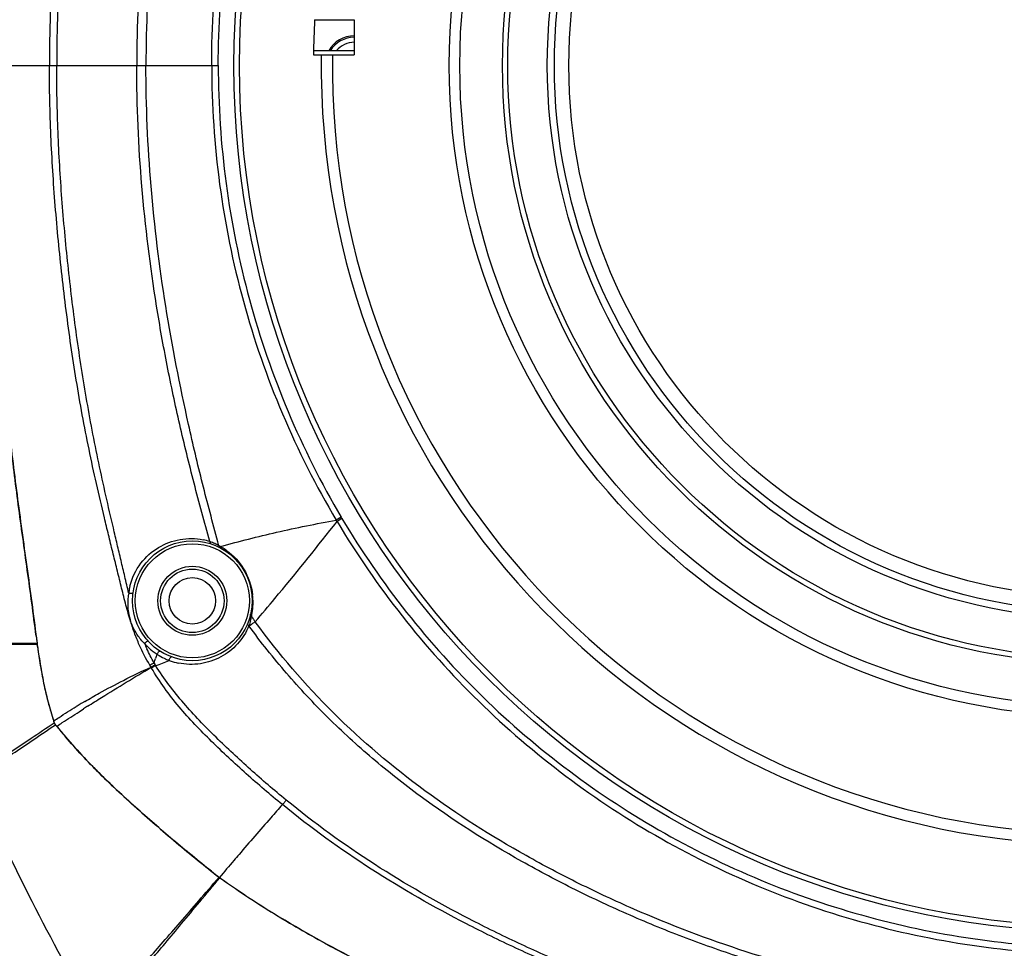
# Model space of a CAD drawing. Units: millimetres. Extents: x 78086 to 79979, y 6049 to 7339.
# Drawn here: x 78615 to 78685, y 7028 to 7094 of the extents above; entities that cross this region are included whole.
import ezdxf

# ---------------------------------------------------------------- set-up
doc = ezdxf.new("R2010")
doc.units = ezdxf.units.MM
doc.header["$LTSCALE"] = 16.335
doc.layers.get('0').update_dxf_attribs({"linetype": 'CONTINUOUS'})
doc.layers.add('02___PRT_ALL_AXES', color=7, linetype='CONTINUOUS')

msp = doc.modelspace()

# ---------------------------------------------------------------- linework, layer by layer
at = {"color": 0, "linetype": 'Continuous'}
for p, q in [((78635.611, 7094.279), (78638.425, 7094.279)), ((78638.425, 7094.279), (78638.425, 7091.779)), ((78638.425, 7092.068), (78635.521, 7092.068)), ((78635.521, 7091.779), (78638.425, 7091.779)), ((78586.641, 7050.029), (78615.9, 7050.029)), ((78615.913, 7049.929), (78586.643, 7049.929)), ((78615.947, 7049.712), (78615.913, 7049.929)), ((78615.943, 7049.711), (78615.913, 7049.929)), ((78617.106, 7044.362), (78617.125, 7044.374))]:
    msp.add_line(p, q, dxfattribs=at)
msp.add_circle((78691.425, 7091.029), 37.766, dxfattribs=at)
for centre, radius, start, end in [((78691.425, 7091.029), 55.909, 176.66752, 179.23138), ((78638.425, 7091.029), 2, 89.99999, 148.6915), ((78638.425, 7091.029), 1.65, 90, 140.67672), ((78691.425, 7091.029), 55.35, 179.22361, 266.63381), ((78691.425, 7091.029), 54.562, 179.2124, 266.58514), ((78746.836, 7067.742), 132.129, 187.48625, 187.70418), ((78666.243, 7056.647), 50.775, 187.85053, 189.26665), ((78649.68, 7053.979), 33.999, 189.32477, 190.41431), ((78643.12, 7052.757), 27.327, 190.37907, 193.12086), ((78639.412, 7051.913), 23.524, 193.16969, 194.30662), ((78641.946, 7052.599), 26.149, 194.39218, 198.02537), ((78646.01, 7053.878), 30.409, 197.94752, 198.21322), ((78645.435, 7067.034), 36.292, 218.93335, 219.15364), ((78646.524, 7067.928), 37.701, 219.16186, 220.64539), ((78694.312, 7116.95), 106.155, 231.53281, 231.92191)]:
    msp.add_arc(centre, radius, start, end, dxfattribs=at)
for points, knots in [([(78615.833, 7131.531), (78615.731, 7130.753), (78615.531, 7129.197), (78615.101, 7126.088), (78614.668, 7122.98), (78614.264, 7119.868), (78613.897, 7116.751), (78613.499, 7112.848), (78613.112, 7108.156), (78612.71, 7101.893), (78612.549, 7097.186), (78612.545, 7094.048)], [0, 0, 0, 0, 0.062502, 0.125003, 0.250007, 0.312508, 0.37501, 0.500012, 0.625014, 0.750017, 1, 1, 1, 1]), ([(78615.833, 7050.527), (78615.731, 7051.305), (78615.531, 7052.861), (78615.101, 7055.97), (78614.668, 7059.078), (78614.264, 7062.191), (78613.897, 7065.307), (78613.499, 7069.21), (78613.112, 7073.902), (78612.71, 7080.165), (78612.549, 7084.872), (78612.545, 7088.01)], [0, 0, 0, 0, 0.062502, 0.125003, 0.250007, 0.312508, 0.37501, 0.500012, 0.625014, 0.750017, 1, 1, 1, 1]), ([(78611.35, 7040.734), (78611.803, 7040.98), (78612.722, 7041.484), (78614.097, 7042.339), (78615.555, 7043.315), (78616.563, 7044.005), (78617.106, 7044.362)], [0, 0, 0, 0, 0.227046, 0.461913, 0.713583, 1, 1, 1, 1]), ([(78611.439, 7040.556), (78612.424, 7041.104), (78613.878, 7041.965), (78615.757, 7043.254), (78616.713, 7043.899), (78617.206, 7044.225)], [0, 0, 0, 0, 0.494311, 0.740402, 1, 1, 1, 1]), ([(78628.276, 7033.834), (78627.357, 7034.565), (78625.541, 7036.057), (78622.876, 7038.364), (78620.295, 7040.765), (78618.683, 7042.479), (78617.918, 7043.371)], [0, 0, 0, 0, 0.250012, 0.500024, 0.750023, 1, 1, 1, 1]), ([(78619.863, 7023.627), (78618.379, 7026.284), (78615.392, 7031.834), (78612.67, 7037.529), (78611.445, 7040.549)], [0, 0, 0, 0, 0.482872, 1, 1, 1, 1]), ([(78619.859, 7023.634), (78619.67, 7023.471), (78620.421, 7024.131), (78620.674, 7024.362), (78620.98, 7024.646), (78621.3, 7024.968), (78621.727, 7025.4), (78622.211, 7025.894), (78622.724, 7026.432), (78623.237, 7026.99), (78623.949, 7027.781), (78624.894, 7028.85), (78626.101, 7030.242), (78627.418, 7031.776), (78628.337, 7032.846), (78628.82, 7033.405)], [0, 0, 0, 0, 0.056362, 0.086094, 0.108546, 0.145423, 0.190667, 0.245237, 0.302091, 0.358454, 0.416611, 0.542768, 0.681011, 0.833046, 1, 1, 1, 1]), ([(78620.054, 7023.475), (78619.884, 7023.326), (78620.616, 7023.968), (78620.863, 7024.193), (78621.22, 7024.523), (78621.548, 7024.85), (78621.943, 7025.275), (78622.387, 7025.744), (78623.064, 7026.469), (78623.94, 7027.463), (78625.027, 7028.749), (78626.206, 7030.16), (78627.495, 7031.718), (78628.398, 7032.801), (78628.872, 7033.367)], [0, 0, 0, 0, 0.051103, 0.085863, 0.112929, 0.153772, 0.193146, 0.2432, 0.300232, 0.417412, 0.542672, 0.681149, 0.83309, 1, 1, 1, 1])]:
    msp.add_open_spline(points, degree=3, knots=knots, dxfattribs=at)
for points in [[(78617.125, 7044.374), (78617.133, 7044.347), (78617.145, 7044.321), (78617.151, 7044.294)], [(78617.151, 7044.294), (78617.171, 7044.273), (78617.186, 7044.25), (78617.204, 7044.228)]]:
    msp.add_open_spline(points, degree=3, dxfattribs=at)
at = {"layer": '02___PRT_ALL_AXES', "color": 0, "linetype": 'Continuous'}
for p, q in [((78612.572, 7091.029), (78617.297, 7091.029)), ((78617.298, 7091.029), (78628.765, 7091.029)), ((78637.492, 7058.962), (78637.144, 7058.758)), ((78636.943, 7058.335), (78637.202, 7058.66)), ((78636.944, 7058.332), (78637.202, 7058.66)), ((78637.549, 7058.867), (78637.202, 7058.66)), ((78628.818, 7056.931), (78628.739, 7057.219)), ((78628.818, 7056.931), (78628.74, 7057.219)), ((78628.918, 7056.877), (78628.945, 7056.885)), ((78628.918, 7056.877), (78628.946, 7056.885)), ((78615.9, 7050.029), (78615.913, 7049.929)), ((78615.903, 7050.03), (78615.917, 7049.93)), ((78624.317, 7048.432), (78624.285, 7048.483)), ((78618.886, 7045.159), (78619.2, 7045.36)), ((78617.292, 7044.12), (78617.324, 7044.141))]:
    msp.add_line(p, q, dxfattribs=at)
for centre, radius in [((78691.425, 7091.029), 61.544), ((78691.425, 7091.029), 61.15), ((78691.425, 7091.029), 46.261), ((78691.425, 7091.029), 45.507), ((78691.425, 7091.029), 42.478), ((78691.425, 7091.029), 42.101), ((78691.425, 7091.029), 39.295), ((78691.425, 7091.029), 38.796), ((78626.925, 7053.029), 4.25), ((78626.925, 7053.029), 4.05), ((78626.925, 7053.029), 2.45), ((78626.925, 7053.029), 2.25), ((78626.925, 7053.029), 1.65)]:
    msp.add_circle(centre, radius, dxfattribs=at)
for centre, radius, start, end in [((78638.425, 7091.029), 2.1, 90, 150), ((78651.278, 7067.074), 15.995, 210.47274, 210.8691), ((78651.387, 7067.175), 16.545, 210.58344, 210.97628), ((78626.81, 7052.986), 4.464, 72.25423, 78.56096), ((78626.758, 7053.427), 4.064, 66.93238, 69.67014), ((78626.738, 7053.379), 4.116, 64.46736, 66.93244), ((78626.714, 7053.329), 4.171, 62.10203, 64.46629), ((78626.692, 7053.288), 4.218, 59.73284, 62.10073), ((78626.738, 7052.95), 4.492, 60.96615, 62.40978), ((78626.699, 7052.919), 4.538, 59.2198, 60.72214), ((78626.71, 7052.938), 4.516, 54.03635, 59.21859), ((78626.808, 7053.006), 4.443, 166.14375, 171.62209), ((78626.383, 7052.853), 4.048, 172.45611, 175.30595), ((78626.428, 7052.847), 4.092, 169.47881, 172.45344), ((78626.794, 7053.008), 4.429, 171.62334, 172.38829), ((78626.733, 7052.923), 4.504, 1.35703, 6.67401), ((78626.334, 7052.856), 3.999, 178.02783, 182.0162), ((78626.357, 7052.855), 4.021, 175.30631, 178.02735), ((78626.327, 7052.857), 3.992, 182.03155, 197.26712), ((78626.749, 7052.924), 4.488, 355.82856, 0.24871), ((78626.742, 7052.924), 4.495, 0.24774, 1.35517), ((78626.773, 7052.921), 4.464, 347.20171, 348.76411), ((78626.764, 7052.922), 4.473, 348.76736, 355.83037), ((78627.552, 7052.532), 3.623, 345.32957, 347.92287), ((78627.019, 7052.653), 4.17, 347.82297, 350.04232), ((78639.442, 7057.335), 9.917, 213.01278, 214.38301), ((78639.381, 7057.293), 9.843, 214.38309, 215.76186), ((78626.525, 7052.965), 4.219, 221.02829, 224.69956), ((78626.881, 7053.024), 4.519, 222.05646, 222.55233), ((78636.108, 7055.408), 13.695, 203.2699, 205.01635), ((78626.88, 7053.023), 4.517, 222.55293, 228.51697), ((78626.871, 7053.013), 4.504, 228.52035, 232.78565), ((78626.864, 7053.004), 4.492, 232.78714, 237.03383), ((78632.319, 7046.105), 8.497, 158.37976, 160.52946), ((78626.879, 7053.027), 4.52, 237.04183, 237.79049), ((78626.877, 7053.026), 4.517, 237.79179, 244.37312), ((78586.33, 7116.942), 78.111, 298.75608, 299.00355), ((78660.028, 7069.099), 41.262, 209.74436, 209.97509), ((78626.872, 7053.016), 4.507, 244.37742, 249.22049), ((78626.85, 7052.985), 4.469, 249.34722, 250.46444), ((78626.853, 7052.995), 4.48, 250.4649, 258.08104), ((78638.542, 7056.853), 16.867, 210.4464, 210.65344), ((78669, 6976.53), 84.655, 121.85872, 122.08693), ((78650.745, 6992.676), 61.806, 120.95258, 121.24331), ((78647.604, 6997.911), 55.701, 120.54704, 120.95164), ((78708.151, 6906.238), 165.128, 122.47673, 122.59354), ((78672.989, 7096.02), 76.628, 234.82162, 238.97794)]:
    msp.add_arc(centre, radius, start, end, dxfattribs=at)
for points, knots in [([(78612.572, 7091.029), (78612.538, 7092.745), (78612.535, 7096.177), (78612.699, 7101.323), (78612.991, 7106.462), (78613.384, 7111.595), (78613.801, 7115.865), (78614.191, 7119.274), (78614.516, 7121.827), (78614.864, 7124.378), (78615.216, 7126.927), (78615.57, 7129.476), (78615.785, 7131.179), (78615.9, 7132.029)], [0, 0, 0, 0, 0.124999, 0.249998, 0.374998, 0.499998, 0.624997, 0.687498, 0.749998, 0.812498, 0.874999, 0.937499, 1, 1, 1, 1]), ([(78622.515, 7130.386), (78622.454, 7130.187), (78622.33, 7129.791), (78622.167, 7129.189), (78622.016, 7128.584), (78621.816, 7127.778), (78621.571, 7126.768), (78621.271, 7125.558), (78620.973, 7124.348), (78620.584, 7122.732), (78620.109, 7120.709), (78619.579, 7118.272), (78618.947, 7115.008), (78618.278, 7110.906), (78617.648, 7105.958), (78617.167, 7100.994), (78616.85, 7096.016), (78616.777, 7092.691), (78616.777, 7091.029)], [0, 0, 0, 0, 0.015621, 0.031243, 0.04687, 0.062494, 0.093744, 0.124993, 0.156243, 0.187493, 0.249993, 0.312493, 0.374995, 0.499993, 0.624994, 0.749996, 0.874997, 1, 1, 1, 1]), ([(78622.404, 7128.464), (78622.311, 7128.08), (78622.132, 7127.312), (78621.861, 7126.159), (78621.587, 7125.008), (78621.225, 7123.471), (78620.782, 7121.549), (78620.272, 7119.237), (78619.806, 7116.916), (78619.246, 7113.809), (78618.645, 7109.909), (78618.077, 7105.207), (78617.641, 7100.492), (78617.358, 7095.764), (78617.296, 7092.607), (78617.298, 7091.029)], [0, 0, 0, 0, 0.03125, 0.0625, 0.09375, 0.125001, 0.187501, 0.250002, 0.312502, 0.375003, 0.500001, 0.625, 0.75, 0.875, 1, 1, 1, 1]), ([(78628.17, 7124.82), (78627.778, 7123.446), (78627.033, 7120.686), (78626.011, 7116.522), (78625.116, 7112.329), (78624.111, 7106.701), (78623.229, 7099.605), (78622.977, 7093.887), (78622.977, 7091.029)], [0, 0, 0, 0, 0.125011, 0.250021, 0.375031, 0.500042, 0.750024, 1, 1, 1, 1]), ([(78628.739, 7124.839), (78628.363, 7123.461), (78627.63, 7120.698), (78626.309, 7115.136), (78624.94, 7108.12), (78623.881, 7099.605), (78623.632, 7093.887), (78623.632, 7091.029)], [0, 0, 0, 0, 0.125011, 0.250023, 0.500022, 0.750012, 1, 1, 1, 1]), ([(78628.3, 7091.029), (78628.3, 7093.849), (78628.677, 7099.496), (78630.365, 7107.811), (78633.147, 7115.826), (78635.704, 7120.876), (78637.144, 7123.301)], [0, 0, 0, 0, 0.250004, 0.50001, 0.750005, 1, 1, 1, 1]), ([(78628.765, 7091.029), (78628.765, 7093.829), (78629.138, 7099.437), (78630.806, 7107.695), (78633.551, 7115.659), (78636.072, 7120.682), (78637.492, 7123.096)], [0, 0, 0, 0, 0.250002, 0.500006, 0.750002, 1, 1, 1, 1]), ([(78612.572, 7091.029), (78612.538, 7089.314), (78612.535, 7085.881), (78612.699, 7080.736), (78612.991, 7075.596), (78613.384, 7070.463), (78613.801, 7066.193), (78614.191, 7062.784), (78614.516, 7060.231), (78614.864, 7057.681), (78615.216, 7055.131), (78615.57, 7052.582), (78615.785, 7050.879), (78615.9, 7050.029)], [0, 0, 0, 0, 0.124999, 0.249998, 0.374998, 0.499998, 0.624997, 0.687498, 0.749998, 0.812498, 0.874999, 0.937499, 1, 1, 1, 1]), ([(78622.515, 7051.672), (78622.454, 7051.871), (78622.33, 7052.267), (78622.167, 7052.869), (78622.016, 7053.474), (78621.816, 7054.28), (78621.571, 7055.29), (78621.271, 7056.5), (78620.973, 7057.711), (78620.584, 7059.327), (78620.109, 7061.349), (78619.579, 7063.786), (78618.947, 7067.05), (78618.278, 7071.152), (78617.648, 7076.1), (78617.167, 7081.064), (78616.85, 7086.042), (78616.777, 7089.367), (78616.777, 7091.029)], [0, 0, 0, 0, 0.015621, 0.031243, 0.04687, 0.062494, 0.093744, 0.124993, 0.156243, 0.187493, 0.249993, 0.312493, 0.374995, 0.499993, 0.624994, 0.749996, 0.874997, 1, 1, 1, 1]), ([(78622.404, 7053.595), (78622.311, 7053.978), (78622.132, 7054.747), (78621.861, 7055.899), (78621.587, 7057.05), (78621.225, 7058.587), (78620.782, 7060.509), (78620.272, 7062.821), (78619.806, 7065.142), (78619.246, 7068.249), (78618.645, 7072.15), (78618.077, 7076.851), (78617.641, 7081.566), (78617.358, 7086.294), (78617.296, 7089.451), (78617.298, 7091.029)], [0, 0, 0, 0, 0.03125, 0.0625, 0.09375, 0.125001, 0.187501, 0.250002, 0.312502, 0.375003, 0.500001, 0.625, 0.75, 0.875, 1, 1, 1, 1]), ([(78628.17, 7057.238), (78627.778, 7058.612), (78627.033, 7061.372), (78626.011, 7065.536), (78625.116, 7069.729), (78624.111, 7075.357), (78623.229, 7082.454), (78622.977, 7088.171), (78622.977, 7091.029)], [0, 0, 0, 0, 0.125011, 0.250021, 0.375031, 0.500042, 0.750024, 1, 1, 1, 1]), ([(78628.739, 7057.219), (78628.363, 7058.597), (78627.63, 7061.36), (78626.309, 7066.922), (78624.94, 7073.939), (78623.881, 7082.454), (78623.632, 7088.171), (78623.632, 7091.029)], [0, 0, 0, 0, 0.125011, 0.250023, 0.500022, 0.750012, 1, 1, 1, 1]), ([(78628.3, 7091.029), (78628.3, 7088.209), (78628.677, 7082.562), (78630.365, 7074.247), (78633.147, 7066.232), (78635.704, 7061.182), (78637.144, 7058.758)], [0, 0, 0, 0, 0.250004, 0.50001, 0.750005, 1, 1, 1, 1]), ([(78628.765, 7091.029), (78628.765, 7088.229), (78629.138, 7082.621), (78630.806, 7074.363), (78633.551, 7066.399), (78636.072, 7061.376), (78637.492, 7058.962)], [0, 0, 0, 0, 0.250002, 0.500006, 0.750002, 1, 1, 1, 1]), ([(78628.945, 7056.885), (78630.258, 7057.255), (78632.977, 7057.946), (78635.727, 7058.498), (78637.144, 7058.758)], [0, 0, 0, 0, 0.486272, 1, 1, 1, 1]), ([(78631.394, 7051.541), (78631.861, 7052.091), (78633.744, 7054.327), (78635.581, 7056.602), (78636.944, 7058.332)], [0, 0, 0, 0, 0.246907, 1, 1, 1, 1]), ([(78637.202, 7058.66), (78638.594, 7056.329), (78641.681, 7051.842), (78647.139, 7045.769), (78653.335, 7040.45), (78660.166, 7035.975), (78667.516, 7032.417), (78675.263, 7029.834), (78683.276, 7028.267), (78688.711, 7027.916), (78691.425, 7027.917)], [0, 0, 0, 0, 0.125007, 0.250005, 0.375006, 0.500006, 0.625008, 0.750008, 0.875003, 1, 1, 1, 1]), ([(78637.549, 7058.867), (78638.932, 7056.554), (78642.002, 7052.101), (78647.43, 7046.079), (78653.592, 7040.809), (78660.382, 7036.377), (78667.684, 7032.853), (78675.377, 7030.293), (78683.333, 7028.739), (78688.73, 7028.392), (78691.425, 7028.392)], [0, 0, 0, 0, 0.125006, 0.250004, 0.375006, 0.500007, 0.625008, 0.750008, 0.875003, 1, 1, 1, 1]), ([(78622.494, 7054.07), (78622.638, 7054.653), (78623.155, 7055.736), (78624.456, 7056.897), (78626.037, 7057.487), (78627.157, 7057.47), (78627.695, 7057.361)], [0, 0, 0, 0, 0.266819, 0.515749, 0.756412, 1, 1, 1, 1]), ([(78628.17, 7057.238), (78628.168, 7057.219), (78628.163, 7057.165), (78628.182, 7057.089), (78628.219, 7057.077)], [0, 0, 0, 0, 0.332267, 1, 1, 1, 1]), ([(78628.818, 7056.931), (78628.818, 7056.904), (78628.828, 7056.851), (78628.866, 7056.81), (78628.887, 7056.799)], [0, 0, 0, 0, 0.532158, 1, 1, 1, 1]), ([(78628.918, 7056.877), (78628.918, 7056.868), (78628.92, 7056.833), (78628.932, 7056.799), (78628.947, 7056.779)], [0, 0, 0, 0, 0.269775, 1, 1, 1, 1]), ([(78629.362, 7056.593), (78629.84, 7056.247), (78630.71, 7055.311), (78631.131, 7054.094), (78631.207, 7053.447)], [0, 0, 0, 0, 0.475304, 1, 1, 1, 1]), ([(78622.404, 7053.595), (78622.436, 7053.585), (78622.502, 7053.571), (78622.599, 7053.565), (78622.665, 7053.567), (78622.712, 7053.583), (78622.713, 7053.596)], [0, 0, 0, 0, 0.316977, 0.63844, 0.882063, 1, 1, 1, 1]), ([(78631.126, 7051.932), (78631.104, 7051.949), (78631.068, 7051.99), (78631.06, 7052.046), (78631.065, 7052.069)], [0, 0, 0, 0, 0.537993, 1, 1, 1, 1]), ([(78623.161, 7049.898), (78623.097, 7050.042), (78622.975, 7050.332), (78622.805, 7050.773), (78622.651, 7051.22), (78622.562, 7051.522), (78622.515, 7051.672)], [0, 0, 0, 0, 0.249979, 0.500009, 0.749982, 1, 1, 1, 1]), ([(78623.343, 7050.195), (78623.25, 7050.301), (78622.9, 7050.747), (78622.642, 7051.265), (78622.516, 7051.672)], [0, 0, 0, 0, 0.247971, 1, 1, 1, 1]), ([(78630.943, 7051.249), (78630.926, 7051.259), (78630.881, 7051.29), (78630.832, 7051.355), (78630.847, 7051.391)], [0, 0, 0, 0, 0.33552, 1, 1, 1, 1]), ([(78631.394, 7051.541), (78631.361, 7051.517), (78631.21, 7051.409), (78631.058, 7051.3), (78630.937, 7051.217)], [0, 0, 0, 0, 0.214697, 1, 1, 1, 1]), ([(78631.057, 7051.614), (78631.051, 7051.592), (78631.027, 7051.504), (78631.001, 7051.416), (78630.981, 7051.349)], [0, 0, 0, 0, 0.242707, 1, 1, 1, 1]), ([(78691.425, 7024.069), (78688.581, 7024.048), (78682.885, 7024.353), (78674.45, 7025.744), (78666.202, 7027.986), (78659.543, 7030.515), (78654.384, 7032.918), (78649.348, 7035.568), (78643.329, 7039.385), (78636.792, 7044.91), (78633.068, 7049.244), (78631.394, 7051.541)], [0, 0, 0, 0, 0.125029, 0.250055, 0.375078, 0.500095, 0.56262, 0.625144, 0.750128, 0.875074, 1, 1, 1, 1]), ([(78630.943, 7051.249), (78630.748, 7050.781), (78630.197, 7049.912), (78628.983, 7048.965), (78627.503, 7048.47), (78626.444, 7048.503), (78625.928, 7048.611)], [0, 0, 0, 0, 0.248918, 0.493262, 0.74148, 1, 1, 1, 1]), ([(78691.425, 7023.618), (78685.703, 7023.583), (78677.078, 7024.531), (78667.395, 7027.148), (78661.985, 7029.046), (78658.002, 7030.67), (78654.104, 7032.486), (78649.035, 7035.16), (78644.186, 7038.246), (78639.685, 7041.798), (78636.514, 7044.706), (78633.575, 7047.848), (78631.787, 7050.091), (78630.943, 7051.249)], [0, 0, 0, 0, 0.249721, 0.374762, 0.437299, 0.499834, 0.562369, 0.624902, 0.749904, 0.812431, 0.874955, 0.937478, 1, 1, 1, 1]), ([(78615.913, 7049.929), (78616.039, 7049.012), (78616.248, 7047.638), (78616.673, 7045.836), (78616.938, 7044.948), (78617.081, 7044.508)], [0, 0, 0, 0, 0.499958, 0.749978, 1, 1, 1, 1]), ([(78623.526, 7049.997), (78623.548, 7050.023), (78623.596, 7050.07), (78623.668, 7050.13), (78623.725, 7050.167), (78623.758, 7050.18), (78623.772, 7050.18), (78623.775, 7050.176)], [0, 0, 0, 0, 0.320951, 0.645195, 0.888044, 0.960109, 1, 1, 1, 1]), ([(78624.42, 7049.235), (78624.446, 7049.296), (78624.5, 7049.375), (78624.57, 7049.445), (78624.614, 7049.462), (78624.625, 7049.455)], [0, 0, 0, 0, 0.63195, 0.872081, 1, 1, 1, 1]), ([(78624.285, 7048.483), (78624.259, 7048.467), (78624.164, 7048.409), (78624.064, 7048.356), (78624, 7048.306)], [0, 0, 0, 0, 0.274821, 1, 1, 1, 1]), ([(78624.317, 7048.432), (78624.481, 7048.481), (78624.806, 7048.591), (78625.119, 7048.73), (78625.273, 7048.803)], [0, 0, 0, 0, 0.500588, 1, 1, 1, 1]), ([(78625.273, 7048.803), (78625.279, 7048.835), (78625.298, 7048.897), (78625.339, 7048.978), (78625.38, 7049.034), (78625.422, 7049.054), (78625.436, 7049.049)], [0, 0, 0, 0, 0.315886, 0.62432, 0.861132, 1, 1, 1, 1]), ([(78619.295, 7045.881), (78619.633, 7046.081), (78620.537, 7046.6), (78622.097, 7047.426), (78623.333, 7048.022), (78623.992, 7048.321)], [0, 0, 0, 0, 0.222686, 0.590232, 1, 1, 1, 1]), ([(78619.484, 7045.541), (78619.817, 7045.752), (78621.31, 7046.693), (78622.822, 7047.605), (78624, 7048.306)], [0, 0, 0, 0, 0.223213, 1, 1, 1, 1]), ([(78633.322, 7038.558), (78632.45, 7039.268), (78631.168, 7040.365), (78629.507, 7041.88), (78627.877, 7043.429), (78625.931, 7045.458), (78624.594, 7047.282), (78624.031, 7048.254)], [0, 0, 0, 0, 0.250073, 0.375119, 0.500164, 0.75018, 1, 1, 1, 1]), ([(78633.582, 7038.887), (78632.721, 7039.592), (78631.455, 7040.68), (78629.813, 7042.182), (78628.201, 7043.716), (78626.268, 7045.718), (78624.911, 7047.492), (78624.317, 7048.432)], [0, 0, 0, 0, 0.250045, 0.375077, 0.500108, 0.750113, 1, 1, 1, 1]), ([(78617.081, 7044.508), (78617.206, 7044.59), (78617.738, 7044.934), (78618.275, 7045.268), (78618.688, 7045.518)], [0, 0, 0, 0, 0.237056, 1, 1, 1, 1]), ([(78617.323, 7044.14), (78617.446, 7044.222), (78617.965, 7044.565), (78618.487, 7044.902), (78618.886, 7045.159)], [0, 0, 0, 0, 0.237292, 1, 1, 1, 1]), ([(78617.151, 7044.294), (78617.142, 7044.33), (78617.124, 7044.403), (78617.092, 7044.472), (78617.081, 7044.508)], [0, 0, 0, 0, 0.500005, 1, 1, 1, 1]), ([(78617.292, 7044.12), (78617.268, 7044.149), (78617.228, 7044.212), (78617.177, 7044.267), (78617.151, 7044.294)], [0, 0, 0, 0, 0.499994, 1, 1, 1, 1]), ([(78617.292, 7044.12), (78618.123, 7043.099), (78619.897, 7041.147), (78622.298, 7038.894), (78624.274, 7037.154), (78626.277, 7035.445), (78627.808, 7034.197), (78628.845, 7033.385)], [0, 0, 0, 0, 0.249959, 0.499957, 0.62497, 0.749983, 1, 1, 1, 1]), ([(78633.582, 7038.887), (78633.558, 7038.854), (78633.511, 7038.791), (78633.448, 7038.7), (78633.381, 7038.623), (78633.326, 7038.59), (78633.299, 7038.577)], [0, 0, 0, 0, 0.289171, 0.552964, 0.787808, 1, 1, 1, 1]), ([(78691.425, 7019.512), (78688.837, 7019.511), (78683.657, 7019.692), (78675.935, 7020.591), (78668.318, 7022.149), (78662.095, 7023.951), (78657.215, 7025.683), (78653.61, 7027.128), (78650.062, 7028.71), (78645.416, 7030.995), (78639.786, 7034.203), (78635.586, 7037.25), (78633.582, 7038.887)], [0, 0, 0, 0, 0.125012, 0.250015, 0.375015, 0.500015, 0.562527, 0.625038, 0.687548, 0.750058, 0.875039, 1, 1, 1, 1]), ([(78633.32, 7038.56), (78633.046, 7038.25), (78632.013, 7037.076), (78630.99, 7035.894), (78630.241, 7035.022)], [0, 0, 0, 0, 0.264862, 1, 1, 1, 1]), ([(78691.425, 7019.174), (78688.826, 7019.174), (78683.625, 7019.353), (78675.869, 7020.24), (78668.219, 7021.79), (78661.968, 7023.59), (78657.065, 7025.323), (78653.444, 7026.77), (78649.88, 7028.356), (78645.213, 7030.646), (78639.557, 7033.862), (78635.336, 7036.917), (78633.322, 7038.558)], [0, 0, 0, 0, 0.125013, 0.250016, 0.375016, 0.500016, 0.562527, 0.625037, 0.687548, 0.750058, 0.875039, 1, 1, 1, 1]), ([(78630.241, 7035.022), (78630.121, 7034.881), (78629.654, 7034.337), (78629.189, 7033.791), (78628.845, 7033.386)], [0, 0, 0, 0, 0.257565, 1, 1, 1, 1]), ([(78628.845, 7033.385), (78629.972, 7032.591), (78632.268, 7031.063), (78637.021, 7028.263), (78643.215, 7025.22), (78650.888, 7022.12), (78658.753, 7019.544), (78666.775, 7017.511), (78674.92, 7016.038), (78683.153, 7015.188), (78688.669, 7015.015), (78691.425, 7015.015)], [0, 0, 0, 0, 0.062511, 0.125024, 0.250014, 0.375013, 0.500011, 0.625009, 0.750005, 0.875001, 1, 1, 1, 1]), ([(78685.947, 7015.132), (78683.653, 7015.232), (78679.067, 7015.563), (78672.234, 7016.486), (78665.471, 7017.832), (78658.797, 7019.561), (78652.231, 7021.667), (78645.797, 7024.143), (78639.513, 7026.98), (78635.466, 7029.169), (78633.498, 7030.352)], [0, 0, 0, 0, 0.125, 0.25, 0.375001, 0.500002, 0.625003, 0.750004, 0.875005, 1, 1, 1, 1])]:
    msp.add_open_spline(points, degree=3, knots=knots, dxfattribs=at)
for points in [[(78628.947, 7056.779), (78628.956, 7056.766), (78628.968, 7056.756), (78628.982, 7056.748)], [(78630.981, 7051.349), (78630.967, 7051.305), (78630.953, 7051.261), (78630.937, 7051.217)], [(78623.907, 7048.464), (78623.633, 7048.928), (78623.381, 7049.406), (78623.161, 7049.898)], [(78624.203, 7048.627), (78624.023, 7048.951), (78623.854, 7049.281), (78623.697, 7049.616)], [(78623.992, 7048.321), (78623.964, 7048.368), (78623.935, 7048.416), (78623.907, 7048.464)], [(78624.203, 7048.627), (78624.237, 7048.731), (78624.271, 7048.834), (78624.308, 7048.937)]]:
    msp.add_open_spline(points, degree=3, dxfattribs=at)

doc.saveas('drawing.dxf')
